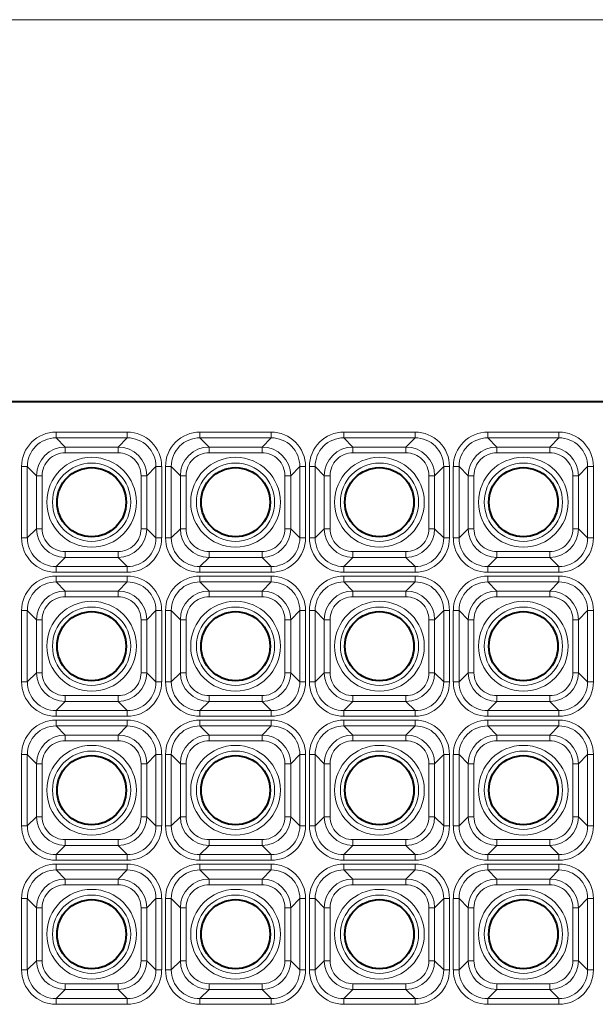
# Model space of a CAD drawing. Extents: x 0 to 420, y 0 to 297.
# Drawn here: x 113 to 123, y 151 to 168 of the extents above; entities that cross this region are included whole.
import ezdxf

# ---------------------------------------------------------------- set-up
doc = ezdxf.new("R2010")
doc.units = 0

msp = doc.modelspace()

# ---------------------------------------------------------------- linework, layer by layer
at = {"color": 7, "lineweight": 18}
for p, q in [((104.185249, 167.619354), (195.821533, 167.619354)), ((113.384476, 160.459473), (114.622314, 160.459473)), ((113.384476, 160.359863), (113.384476, 160.459473)), ((113.384476, 160.359863), (114.622314, 160.359863)), ((113.384476, 160.359863), (113.543488, 160.200851)), ((114.622314, 160.359863), (114.463303, 160.200851)), ((114.622314, 160.359863), (114.622314, 160.459473)), ((115.884476, 160.459473), (117.122314, 160.459473)), ((115.884476, 160.359863), (115.884476, 160.459473)), ((115.884476, 160.359863), (117.122314, 160.359863)), ((115.884476, 160.359863), (116.043488, 160.200851)), ((117.122314, 160.359863), (116.963303, 160.200851)), ((117.122314, 160.359863), (117.122314, 160.459473)), ((118.384476, 160.459473), (119.622314, 160.459473)), ((118.384476, 160.359863), (118.384476, 160.459473)), ((118.384476, 160.359863), (119.622314, 160.359863)), ((118.384476, 160.359863), (118.543488, 160.200851)), ((119.622314, 160.359863), (119.463303, 160.200851)), ((119.622314, 160.359863), (119.622314, 160.459473)), ((120.884476, 160.459473), (122.122314, 160.459473)), ((120.884476, 160.359863), (120.884476, 160.459473)), ((120.884476, 160.359863), (122.122314, 160.359863)), ((120.884476, 160.359863), (121.043488, 160.200851)), ((122.122314, 160.359863), (121.963303, 160.200851)), ((122.122314, 160.359863), (122.122314, 160.459473)), ((113.543488, 160.200851), (113.543488, 160.101227)), ((113.543488, 160.200851), (114.463303, 160.200851)), ((114.463303, 160.200851), (114.463303, 160.101227)), ((116.043488, 160.200851), (116.043488, 160.101227)), ((116.043488, 160.200851), (116.963303, 160.200851)), ((116.963303, 160.200851), (116.963303, 160.101227)), ((118.543488, 160.200851), (118.543488, 160.101227)), ((118.543488, 160.200851), (119.463303, 160.200851)), ((119.463303, 160.200851), (119.463303, 160.101227)), ((121.043488, 160.200851), (121.043488, 160.101227)), ((121.043488, 160.200851), (121.963303, 160.200851)), ((121.963303, 160.200851), (121.963303, 160.101227)), ((113.543488, 160.101227), (114.463303, 160.101227)), ((116.043488, 160.101227), (116.963303, 160.101227)), ((118.543488, 160.101227), (119.463303, 160.101227)), ((121.043488, 160.101227), (121.963303, 160.101227)), ((112.786758, 159.861755), (112.786758, 158.623932)), ((112.886383, 159.861755), (112.786758, 159.861755)), ((112.886383, 159.861755), (112.886383, 158.623932)), ((112.886383, 159.861755), (113.045387, 159.702759)), ((115.120407, 159.861755), (114.961403, 159.702759)), ((115.120407, 159.861755), (115.220032, 159.861755)), ((115.120407, 158.623932), (115.120407, 159.861755)), ((115.220032, 158.623932), (115.220032, 159.861755)), ((115.286758, 159.861755), (115.286758, 158.623932)), ((115.386383, 159.861755), (115.286758, 159.861755)), ((115.386383, 159.861755), (115.386383, 158.623932)), ((115.386383, 159.861755), (115.545387, 159.702759)), ((117.620407, 159.861755), (117.461403, 159.702759)), ((117.620407, 159.861755), (117.720032, 159.861755)), ((117.620407, 158.623932), (117.620407, 159.861755)), ((117.720032, 158.623932), (117.720032, 159.861755)), ((117.786758, 159.861755), (117.786758, 158.623932)), ((117.886383, 159.861755), (117.786758, 159.861755)), ((117.886383, 159.861755), (117.886383, 158.623932)), ((117.886383, 159.861755), (118.045387, 159.702759)), ((120.120407, 159.861755), (119.961403, 159.702759)), ((120.120407, 159.861755), (120.220032, 159.861755)), ((120.120407, 158.623932), (120.120407, 159.861755)), ((120.220032, 158.623932), (120.220032, 159.861755)), ((120.286758, 159.861755), (120.286758, 158.623932)), ((120.386383, 159.861755), (120.286758, 159.861755)), ((120.386383, 159.861755), (120.386383, 158.623932)), ((120.386383, 159.861755), (120.545387, 159.702759)), ((122.620407, 159.861755), (122.461403, 159.702759)), ((122.620407, 159.861755), (122.720032, 159.861755)), ((122.620407, 158.623932), (122.620407, 159.861755)), ((122.720032, 158.623932), (122.720032, 159.861755)), ((113.045387, 159.702759), (113.045387, 158.782928)), ((113.045387, 159.702759), (113.145004, 159.702759)), ((113.145004, 159.702759), (113.145004, 158.782928)), ((114.961403, 159.702759), (114.861786, 159.702759)), ((114.861786, 159.702759), (114.861786, 158.782928)), ((114.961403, 159.702759), (114.961403, 158.782928)), ((115.545387, 159.702759), (115.545387, 158.782928)), ((115.545387, 159.702759), (115.645004, 159.702759)), ((115.645004, 159.702759), (115.645004, 158.782928)), ((117.461403, 159.702759), (117.361786, 159.702759)), ((117.361786, 159.702759), (117.361786, 158.782928)), ((117.461403, 159.702759), (117.461403, 158.782928)), ((118.045387, 159.702759), (118.045387, 158.782928)), ((118.045387, 159.702759), (118.145004, 159.702759)), ((118.145004, 159.702759), (118.145004, 158.782928)), ((119.961403, 159.702759), (119.861786, 159.702759)), ((119.861786, 159.702759), (119.861786, 158.782928)), ((119.961403, 159.702759), (119.961403, 158.782928)), ((120.545387, 159.702759), (120.545387, 158.782928)), ((120.545387, 159.702759), (120.645004, 159.702759)), ((120.645004, 159.702759), (120.645004, 158.782928)), ((122.461403, 159.702759), (122.361786, 159.702759)), ((122.361786, 159.702759), (122.361786, 158.782928)), ((122.461403, 159.702759), (122.461403, 158.782928)), ((112.886383, 158.623932), (113.045387, 158.782928)), ((113.045387, 158.782928), (113.145004, 158.782928)), ((114.961403, 158.782928), (114.861786, 158.782928)), ((115.120407, 158.623932), (114.961403, 158.782928)), ((115.386383, 158.623932), (115.545387, 158.782928)), ((115.545387, 158.782928), (115.645004, 158.782928)), ((117.461403, 158.782928), (117.361786, 158.782928)), ((117.620407, 158.623932), (117.461403, 158.782928)), ((117.886383, 158.623932), (118.045387, 158.782928)), ((118.045387, 158.782928), (118.145004, 158.782928)), ((119.961403, 158.782928), (119.861786, 158.782928)), ((120.120407, 158.623932), (119.961403, 158.782928)), ((120.386383, 158.623932), (120.545387, 158.782928)), ((120.545387, 158.782928), (120.645004, 158.782928)), ((122.461403, 158.782928), (122.361786, 158.782928)), ((122.620407, 158.623932), (122.461403, 158.782928)), ((112.886383, 158.623932), (112.786758, 158.623932)), ((115.120407, 158.623932), (115.220032, 158.623932)), ((115.386383, 158.623932), (115.286758, 158.623932)), ((117.620407, 158.623932), (117.720032, 158.623932)), ((117.886383, 158.623932), (117.786758, 158.623932)), ((120.120407, 158.623932), (120.220032, 158.623932)), ((120.386383, 158.623932), (120.286758, 158.623932)), ((122.620407, 158.623932), (122.720032, 158.623932)), ((113.384476, 158.125824), (113.543488, 158.284836)), ((113.543488, 158.284836), (113.543488, 158.38446)), ((113.543488, 158.38446), (114.463303, 158.38446)), ((113.543488, 158.284836), (114.463303, 158.284836)), ((114.463303, 158.284836), (114.463303, 158.38446)), ((114.622314, 158.125824), (114.463303, 158.284836)), ((115.884476, 158.125824), (116.043488, 158.284836)), ((116.043488, 158.284836), (116.043488, 158.38446)), ((116.043488, 158.38446), (116.963303, 158.38446)), ((116.043488, 158.284836), (116.963303, 158.284836)), ((116.963303, 158.284836), (116.963303, 158.38446)), ((117.122314, 158.125824), (116.963303, 158.284836)), ((118.384476, 158.125824), (118.543488, 158.284836)), ((118.543488, 158.284836), (118.543488, 158.38446)), ((118.543488, 158.38446), (119.463303, 158.38446)), ((118.543488, 158.284836), (119.463303, 158.284836)), ((119.463303, 158.284836), (119.463303, 158.38446)), ((119.622314, 158.125824), (119.463303, 158.284836)), ((120.884476, 158.125824), (121.043488, 158.284836)), ((121.043488, 158.284836), (121.043488, 158.38446)), ((121.043488, 158.38446), (121.963303, 158.38446)), ((121.043488, 158.284836), (121.963303, 158.284836)), ((121.963303, 158.284836), (121.963303, 158.38446)), ((122.122314, 158.125824), (121.963303, 158.284836)), ((113.384476, 158.125824), (113.384476, 158.026215)), ((114.622314, 158.125824), (113.384476, 158.125824)), ((114.622314, 158.125824), (114.622314, 158.026215)), ((115.884476, 158.125824), (115.884476, 158.026215)), ((117.122314, 158.125824), (115.884476, 158.125824)), ((117.122314, 158.125824), (117.122314, 158.026215)), ((118.384476, 158.125824), (118.384476, 158.026215)), ((119.622314, 158.125824), (118.384476, 158.125824)), ((119.622314, 158.125824), (119.622314, 158.026215)), ((120.884476, 158.125824), (120.884476, 158.026215)), ((122.122314, 158.125824), (120.884476, 158.125824)), ((122.122314, 158.125824), (122.122314, 158.026215)), ((114.622314, 158.026215), (113.384476, 158.026215)), ((113.384476, 157.959473), (114.622314, 157.959473)), ((113.384476, 157.859863), (113.384476, 157.959473)), ((114.622314, 157.859863), (114.622314, 157.959473)), ((117.122314, 158.026215), (115.884476, 158.026215)), ((115.884476, 157.959473), (117.122314, 157.959473)), ((115.884476, 157.859863), (115.884476, 157.959473)), ((117.122314, 157.859863), (117.122314, 157.959473)), ((119.622314, 158.026215), (118.384476, 158.026215)), ((118.384476, 157.959473), (119.622314, 157.959473)), ((118.384476, 157.859863), (118.384476, 157.959473)), ((119.622314, 157.859863), (119.622314, 157.959473)), ((122.122314, 158.026215), (120.884476, 158.026215)), ((120.884476, 157.959473), (122.122314, 157.959473)), ((120.884476, 157.859863), (120.884476, 157.959473)), ((122.122314, 157.859863), (122.122314, 157.959473)), ((113.384476, 157.859863), (114.622314, 157.859863)), ((113.384476, 157.859863), (113.543488, 157.700851)), ((114.622314, 157.859863), (114.463303, 157.700851)), ((115.884476, 157.859863), (117.122314, 157.859863)), ((115.884476, 157.859863), (116.043488, 157.700851)), ((117.122314, 157.859863), (116.963303, 157.700851)), ((118.384476, 157.859863), (119.622314, 157.859863)), ((118.384476, 157.859863), (118.543488, 157.700851)), ((119.622314, 157.859863), (119.463303, 157.700851)), ((120.884476, 157.859863), (122.122314, 157.859863)), ((120.884476, 157.859863), (121.043488, 157.700851)), ((122.122314, 157.859863), (121.963303, 157.700851)), ((113.543488, 157.700851), (113.543488, 157.601227)), ((113.543488, 157.700851), (114.463303, 157.700851)), ((113.543488, 157.601227), (114.463303, 157.601227)), ((114.463303, 157.700851), (114.463303, 157.601227)), ((116.043488, 157.700851), (116.043488, 157.601227)), ((116.043488, 157.700851), (116.963303, 157.700851)), ((116.043488, 157.601227), (116.963303, 157.601227)), ((116.963303, 157.700851), (116.963303, 157.601227)), ((118.543488, 157.700851), (118.543488, 157.601227)), ((118.543488, 157.700851), (119.463303, 157.700851)), ((118.543488, 157.601227), (119.463303, 157.601227)), ((119.463303, 157.700851), (119.463303, 157.601227)), ((121.043488, 157.700851), (121.043488, 157.601227)), ((121.043488, 157.700851), (121.963303, 157.700851)), ((121.043488, 157.601227), (121.963303, 157.601227)), ((121.963303, 157.700851), (121.963303, 157.601227)), ((112.786758, 157.361755), (112.786758, 156.123932)), ((112.886383, 157.361755), (112.786758, 157.361755)), ((112.886383, 157.361755), (112.886383, 156.123932)), ((112.886383, 157.361755), (113.045387, 157.202759)), ((115.120407, 157.361755), (114.961403, 157.202759)), ((115.120407, 157.361755), (115.220032, 157.361755)), ((115.120407, 156.123932), (115.120407, 157.361755)), ((115.220032, 156.123932), (115.220032, 157.361755)), ((115.286758, 157.361755), (115.286758, 156.123932)), ((115.386383, 157.361755), (115.286758, 157.361755)), ((115.386383, 157.361755), (115.386383, 156.123932)), ((115.386383, 157.361755), (115.545387, 157.202759)), ((117.620407, 157.361755), (117.461403, 157.202759)), ((117.620407, 157.361755), (117.720032, 157.361755)), ((117.620407, 156.123932), (117.620407, 157.361755)), ((117.720032, 156.123932), (117.720032, 157.361755)), ((117.786758, 157.361755), (117.786758, 156.123932)), ((117.886383, 157.361755), (117.786758, 157.361755)), ((117.886383, 157.361755), (117.886383, 156.123932)), ((117.886383, 157.361755), (118.045387, 157.202759)), ((120.120407, 157.361755), (119.961403, 157.202759)), ((120.120407, 157.361755), (120.220032, 157.361755)), ((120.120407, 156.123932), (120.120407, 157.361755)), ((120.220032, 156.123932), (120.220032, 157.361755)), ((120.286758, 157.361755), (120.286758, 156.123932)), ((120.386383, 157.361755), (120.286758, 157.361755)), ((120.386383, 157.361755), (120.386383, 156.123932)), ((120.386383, 157.361755), (120.545387, 157.202759)), ((122.620407, 157.361755), (122.461403, 157.202759)), ((122.620407, 157.361755), (122.720032, 157.361755)), ((122.620407, 156.123932), (122.620407, 157.361755)), ((122.720032, 156.123932), (122.720032, 157.361755)), ((113.045387, 157.202759), (113.045387, 156.282928)), ((113.045387, 157.202759), (113.145004, 157.202759)), ((113.145004, 157.202759), (113.145004, 156.282928)), ((114.961403, 157.202759), (114.861786, 157.202759)), ((114.861786, 157.202759), (114.861786, 156.282928)), ((114.961403, 157.202759), (114.961403, 156.282928)), ((115.545387, 157.202759), (115.545387, 156.282928)), ((115.545387, 157.202759), (115.645004, 157.202759)), ((115.645004, 157.202759), (115.645004, 156.282928)), ((117.461403, 157.202759), (117.361786, 157.202759)), ((117.361786, 157.202759), (117.361786, 156.282928)), ((117.461403, 157.202759), (117.461403, 156.282928)), ((118.045387, 157.202759), (118.045387, 156.282928)), ((118.045387, 157.202759), (118.145004, 157.202759)), ((118.145004, 157.202759), (118.145004, 156.282928)), ((119.961403, 157.202759), (119.861786, 157.202759)), ((119.861786, 157.202759), (119.861786, 156.282928)), ((119.961403, 157.202759), (119.961403, 156.282928)), ((120.545387, 157.202759), (120.545387, 156.282928)), ((120.545387, 157.202759), (120.645004, 157.202759)), ((120.645004, 157.202759), (120.645004, 156.282928)), ((122.461403, 157.202759), (122.361786, 157.202759)), ((122.361786, 157.202759), (122.361786, 156.282928)), ((122.461403, 157.202759), (122.461403, 156.282928)), ((112.886383, 156.123932), (113.045387, 156.282928)), ((113.045387, 156.282928), (113.145004, 156.282928)), ((114.961403, 156.282928), (114.861786, 156.282928)), ((115.120407, 156.123932), (114.961403, 156.282928)), ((115.386383, 156.123932), (115.545387, 156.282928)), ((115.545387, 156.282928), (115.645004, 156.282928)), ((117.461403, 156.282928), (117.361786, 156.282928)), ((117.620407, 156.123932), (117.461403, 156.282928)), ((117.886383, 156.123932), (118.045387, 156.282928)), ((118.045387, 156.282928), (118.145004, 156.282928)), ((119.961403, 156.282928), (119.861786, 156.282928)), ((120.120407, 156.123932), (119.961403, 156.282928)), ((120.386383, 156.123932), (120.545387, 156.282928)), ((120.545387, 156.282928), (120.645004, 156.282928)), ((122.461403, 156.282928), (122.361786, 156.282928)), ((122.620407, 156.123932), (122.461403, 156.282928)), ((112.886383, 156.123932), (112.786758, 156.123932)), ((115.120407, 156.123932), (115.220032, 156.123932)), ((115.386383, 156.123932), (115.286758, 156.123932)), ((117.620407, 156.123932), (117.720032, 156.123932)), ((117.886383, 156.123932), (117.786758, 156.123932)), ((120.120407, 156.123932), (120.220032, 156.123932)), ((120.386383, 156.123932), (120.286758, 156.123932)), ((122.620407, 156.123932), (122.720032, 156.123932)), ((113.384476, 155.625824), (113.543488, 155.784836)), ((113.543488, 155.784836), (113.543488, 155.88446)), ((113.543488, 155.88446), (114.463303, 155.88446)), ((113.543488, 155.784836), (114.463303, 155.784836)), ((114.463303, 155.784836), (114.463303, 155.88446)), ((114.622314, 155.625824), (114.463303, 155.784836)), ((115.884476, 155.625824), (116.043488, 155.784836)), ((116.043488, 155.784836), (116.043488, 155.88446)), ((116.043488, 155.88446), (116.963303, 155.88446)), ((116.043488, 155.784836), (116.963303, 155.784836)), ((116.963303, 155.784836), (116.963303, 155.88446)), ((117.122314, 155.625824), (116.963303, 155.784836)), ((118.384476, 155.625824), (118.543488, 155.784836)), ((118.543488, 155.784836), (118.543488, 155.88446)), ((118.543488, 155.88446), (119.463303, 155.88446)), ((118.543488, 155.784836), (119.463303, 155.784836)), ((119.463303, 155.784836), (119.463303, 155.88446)), ((119.622314, 155.625824), (119.463303, 155.784836)), ((120.884476, 155.625824), (121.043488, 155.784836)), ((121.043488, 155.784836), (121.043488, 155.88446)), ((121.043488, 155.88446), (121.963303, 155.88446)), ((121.043488, 155.784836), (121.963303, 155.784836)), ((121.963303, 155.784836), (121.963303, 155.88446)), ((122.122314, 155.625824), (121.963303, 155.784836)), ((113.384476, 155.625824), (113.384476, 155.526215)), ((114.622314, 155.625824), (113.384476, 155.625824)), ((114.622314, 155.625824), (114.622314, 155.526215)), ((115.884476, 155.625824), (115.884476, 155.526215)), ((117.122314, 155.625824), (115.884476, 155.625824)), ((117.122314, 155.625824), (117.122314, 155.526215)), ((118.384476, 155.625824), (118.384476, 155.526215)), ((119.622314, 155.625824), (118.384476, 155.625824)), ((119.622314, 155.625824), (119.622314, 155.526215)), ((120.884476, 155.625824), (120.884476, 155.526215)), ((122.122314, 155.625824), (120.884476, 155.625824)), ((122.122314, 155.625824), (122.122314, 155.526215)), ((114.622314, 155.526215), (113.384476, 155.526215)), ((113.384476, 155.459473), (114.622314, 155.459473)), ((113.384476, 155.359863), (113.384476, 155.459473)), ((114.622314, 155.359863), (114.622314, 155.459473)), ((117.122314, 155.526215), (115.884476, 155.526215)), ((115.884476, 155.459473), (117.122314, 155.459473)), ((115.884476, 155.359863), (115.884476, 155.459473)), ((117.122314, 155.359863), (117.122314, 155.459473)), ((119.622314, 155.526215), (118.384476, 155.526215)), ((118.384476, 155.459473), (119.622314, 155.459473)), ((118.384476, 155.359863), (118.384476, 155.459473)), ((119.622314, 155.359863), (119.622314, 155.459473)), ((122.122314, 155.526215), (120.884476, 155.526215)), ((120.884476, 155.459473), (122.122314, 155.459473)), ((120.884476, 155.359863), (120.884476, 155.459473)), ((122.122314, 155.359863), (122.122314, 155.459473)), ((113.384476, 155.359863), (114.622314, 155.359863)), ((113.384476, 155.359863), (113.543488, 155.200851)), ((114.622314, 155.359863), (114.463303, 155.200851)), ((115.884476, 155.359863), (117.122314, 155.359863)), ((115.884476, 155.359863), (116.043488, 155.200851)), ((117.122314, 155.359863), (116.963303, 155.200851)), ((118.384476, 155.359863), (119.622314, 155.359863)), ((118.384476, 155.359863), (118.543488, 155.200851)), ((119.622314, 155.359863), (119.463303, 155.200851)), ((120.884476, 155.359863), (122.122314, 155.359863)), ((120.884476, 155.359863), (121.043488, 155.200851)), ((122.122314, 155.359863), (121.963303, 155.200851)), ((113.543488, 155.200851), (113.543488, 155.101227)), ((113.543488, 155.200851), (114.463303, 155.200851)), ((113.543488, 155.101227), (114.463303, 155.101227)), ((114.463303, 155.200851), (114.463303, 155.101227)), ((116.043488, 155.200851), (116.043488, 155.101227)), ((116.043488, 155.200851), (116.963303, 155.200851)), ((116.043488, 155.101227), (116.963303, 155.101227)), ((116.963303, 155.200851), (116.963303, 155.101227)), ((118.543488, 155.200851), (118.543488, 155.101227)), ((118.543488, 155.200851), (119.463303, 155.200851)), ((118.543488, 155.101227), (119.463303, 155.101227)), ((119.463303, 155.200851), (119.463303, 155.101227)), ((121.043488, 155.200851), (121.043488, 155.101227)), ((121.043488, 155.200851), (121.963303, 155.200851)), ((121.043488, 155.101227), (121.963303, 155.101227)), ((121.963303, 155.200851), (121.963303, 155.101227)), ((112.786758, 154.861755), (112.786758, 153.623932)), ((112.886383, 154.861755), (112.786758, 154.861755)), ((112.886383, 154.861755), (112.886383, 153.623932)), ((112.886383, 154.861755), (113.045387, 154.702759)), ((113.045387, 154.702759), (113.045387, 153.782928)), ((113.045387, 154.702759), (113.145004, 154.702759)), ((113.145004, 154.702759), (113.145004, 153.782928)), ((114.961403, 154.702759), (114.861786, 154.702759)), ((114.861786, 154.702759), (114.861786, 153.782928)), ((115.120407, 154.861755), (114.961403, 154.702759)), ((114.961403, 154.702759), (114.961403, 153.782928)), ((115.120407, 154.861755), (115.220032, 154.861755)), ((115.120407, 153.623932), (115.120407, 154.861755)), ((115.220032, 153.623932), (115.220032, 154.861755)), ((115.286758, 154.861755), (115.286758, 153.623932)), ((115.386383, 154.861755), (115.286758, 154.861755)), ((115.386383, 154.861755), (115.386383, 153.623932)), ((115.386383, 154.861755), (115.545387, 154.702759)), ((115.545387, 154.702759), (115.545387, 153.782928)), ((115.545387, 154.702759), (115.645004, 154.702759)), ((115.645004, 154.702759), (115.645004, 153.782928)), ((117.461403, 154.702759), (117.361786, 154.702759)), ((117.361786, 154.702759), (117.361786, 153.782928)), ((117.620407, 154.861755), (117.461403, 154.702759)), ((117.461403, 154.702759), (117.461403, 153.782928)), ((117.620407, 154.861755), (117.720032, 154.861755)), ((117.620407, 153.623932), (117.620407, 154.861755)), ((117.720032, 153.623932), (117.720032, 154.861755)), ((117.786758, 154.861755), (117.786758, 153.623932)), ((117.886383, 154.861755), (117.786758, 154.861755)), ((117.886383, 154.861755), (117.886383, 153.623932)), ((117.886383, 154.861755), (118.045387, 154.702759)), ((118.045387, 154.702759), (118.045387, 153.782928)), ((118.045387, 154.702759), (118.145004, 154.702759)), ((118.145004, 154.702759), (118.145004, 153.782928)), ((119.961403, 154.702759), (119.861786, 154.702759)), ((119.861786, 154.702759), (119.861786, 153.782928)), ((120.120407, 154.861755), (119.961403, 154.702759)), ((119.961403, 154.702759), (119.961403, 153.782928)), ((120.120407, 154.861755), (120.220032, 154.861755)), ((120.120407, 153.623932), (120.120407, 154.861755)), ((120.220032, 153.623932), (120.220032, 154.861755)), ((120.286758, 154.861755), (120.286758, 153.623932)), ((120.386383, 154.861755), (120.286758, 154.861755)), ((120.386383, 154.861755), (120.386383, 153.623932)), ((120.386383, 154.861755), (120.545387, 154.702759)), ((120.545387, 154.702759), (120.545387, 153.782928)), ((120.545387, 154.702759), (120.645004, 154.702759)), ((120.645004, 154.702759), (120.645004, 153.782928)), ((122.461403, 154.702759), (122.361786, 154.702759)), ((122.361786, 154.702759), (122.361786, 153.782928)), ((122.620407, 154.861755), (122.461403, 154.702759)), ((122.461403, 154.702759), (122.461403, 153.782928)), ((122.620407, 154.861755), (122.720032, 154.861755)), ((122.620407, 153.623932), (122.620407, 154.861755)), ((122.720032, 153.623932), (122.720032, 154.861755)), ((112.886383, 153.623932), (113.045387, 153.782928)), ((113.045387, 153.782928), (113.145004, 153.782928)), ((114.961403, 153.782928), (114.861786, 153.782928)), ((115.120407, 153.623932), (114.961403, 153.782928)), ((115.386383, 153.623932), (115.545387, 153.782928)), ((115.545387, 153.782928), (115.645004, 153.782928)), ((117.461403, 153.782928), (117.361786, 153.782928)), ((117.620407, 153.623932), (117.461403, 153.782928)), ((117.886383, 153.623932), (118.045387, 153.782928)), ((118.045387, 153.782928), (118.145004, 153.782928)), ((119.961403, 153.782928), (119.861786, 153.782928)), ((120.120407, 153.623932), (119.961403, 153.782928)), ((120.386383, 153.623932), (120.545387, 153.782928)), ((120.545387, 153.782928), (120.645004, 153.782928)), ((122.461403, 153.782928), (122.361786, 153.782928)), ((122.620407, 153.623932), (122.461403, 153.782928)), ((112.886383, 153.623932), (112.786758, 153.623932)), ((115.120407, 153.623932), (115.220032, 153.623932)), ((115.386383, 153.623932), (115.286758, 153.623932)), ((117.620407, 153.623932), (117.720032, 153.623932)), ((117.886383, 153.623932), (117.786758, 153.623932)), ((120.120407, 153.623932), (120.220032, 153.623932)), ((120.386383, 153.623932), (120.286758, 153.623932)), ((122.620407, 153.623932), (122.720032, 153.623932)), ((113.543488, 153.284836), (113.543488, 153.38446)), ((113.543488, 153.38446), (114.463303, 153.38446)), ((114.463303, 153.284836), (114.463303, 153.38446)), ((116.043488, 153.284836), (116.043488, 153.38446)), ((116.043488, 153.38446), (116.963303, 153.38446)), ((116.963303, 153.284836), (116.963303, 153.38446)), ((118.543488, 153.284836), (118.543488, 153.38446)), ((118.543488, 153.38446), (119.463303, 153.38446)), ((119.463303, 153.284836), (119.463303, 153.38446)), ((121.043488, 153.284836), (121.043488, 153.38446)), ((121.043488, 153.38446), (121.963303, 153.38446)), ((121.963303, 153.284836), (121.963303, 153.38446)), ((113.384476, 153.125824), (113.543488, 153.284836)), ((113.543488, 153.284836), (114.463303, 153.284836)), ((114.622314, 153.125824), (114.463303, 153.284836)), ((115.884476, 153.125824), (116.043488, 153.284836)), ((116.043488, 153.284836), (116.963303, 153.284836)), ((117.122314, 153.125824), (116.963303, 153.284836)), ((118.384476, 153.125824), (118.543488, 153.284836)), ((118.543488, 153.284836), (119.463303, 153.284836)), ((119.622314, 153.125824), (119.463303, 153.284836)), ((120.884476, 153.125824), (121.043488, 153.284836)), ((121.043488, 153.284836), (121.963303, 153.284836)), ((122.122314, 153.125824), (121.963303, 153.284836)), ((113.384476, 153.125824), (113.384476, 153.026215)), ((114.622314, 153.125824), (113.384476, 153.125824)), ((114.622314, 153.026215), (113.384476, 153.026215)), ((114.622314, 153.125824), (114.622314, 153.026215)), ((115.884476, 153.125824), (115.884476, 153.026215)), ((117.122314, 153.125824), (115.884476, 153.125824)), ((117.122314, 153.026215), (115.884476, 153.026215)), ((117.122314, 153.125824), (117.122314, 153.026215)), ((118.384476, 153.125824), (118.384476, 153.026215)), ((119.622314, 153.125824), (118.384476, 153.125824)), ((119.622314, 153.026215), (118.384476, 153.026215)), ((119.622314, 153.125824), (119.622314, 153.026215)), ((120.884476, 153.125824), (120.884476, 153.026215)), ((122.122314, 153.125824), (120.884476, 153.125824)), ((122.122314, 153.026215), (120.884476, 153.026215)), ((122.122314, 153.125824), (122.122314, 153.026215)), ((113.384476, 152.959473), (114.622314, 152.959473)), ((113.384476, 152.859863), (113.384476, 152.959473)), ((113.384476, 152.859863), (114.622314, 152.859863)), ((113.384476, 152.859863), (113.543488, 152.700851)), ((114.622314, 152.859863), (114.463303, 152.700851)), ((114.622314, 152.859863), (114.622314, 152.959473)), ((115.884476, 152.959473), (117.122314, 152.959473)), ((115.884476, 152.859863), (115.884476, 152.959473)), ((115.884476, 152.859863), (117.122314, 152.859863)), ((115.884476, 152.859863), (116.043488, 152.700851)), ((117.122314, 152.859863), (116.963303, 152.700851)), ((117.122314, 152.859863), (117.122314, 152.959473)), ((118.384476, 152.959473), (119.622314, 152.959473)), ((118.384476, 152.859863), (118.384476, 152.959473)), ((118.384476, 152.859863), (119.622314, 152.859863)), ((118.384476, 152.859863), (118.543488, 152.700851)), ((119.622314, 152.859863), (119.463303, 152.700851)), ((119.622314, 152.859863), (119.622314, 152.959473)), ((120.884476, 152.959473), (122.122314, 152.959473)), ((120.884476, 152.859863), (120.884476, 152.959473)), ((120.884476, 152.859863), (122.122314, 152.859863)), ((120.884476, 152.859863), (121.043488, 152.700851)), ((122.122314, 152.859863), (121.963303, 152.700851)), ((122.122314, 152.859863), (122.122314, 152.959473)), ((113.543488, 152.700851), (113.543488, 152.601227)), ((113.543488, 152.700851), (114.463303, 152.700851)), ((114.463303, 152.700851), (114.463303, 152.601227)), ((116.043488, 152.700851), (116.043488, 152.601227)), ((116.043488, 152.700851), (116.963303, 152.700851)), ((116.963303, 152.700851), (116.963303, 152.601227)), ((118.543488, 152.700851), (118.543488, 152.601227)), ((118.543488, 152.700851), (119.463303, 152.700851)), ((119.463303, 152.700851), (119.463303, 152.601227)), ((121.043488, 152.700851), (121.043488, 152.601227)), ((121.043488, 152.700851), (121.963303, 152.700851)), ((121.963303, 152.700851), (121.963303, 152.601227)), ((113.543488, 152.601227), (114.463303, 152.601227)), ((116.043488, 152.601227), (116.963303, 152.601227)), ((118.543488, 152.601227), (119.463303, 152.601227)), ((121.043488, 152.601227), (121.963303, 152.601227)), ((112.786758, 152.361755), (112.786758, 151.123932)), ((112.886383, 152.361755), (112.786758, 152.361755)), ((112.886383, 152.361755), (112.886383, 151.123932)), ((112.886383, 152.361755), (113.045387, 152.202759)), ((115.120407, 152.361755), (114.961403, 152.202759)), ((115.120407, 152.361755), (115.220032, 152.361755)), ((115.120407, 151.123932), (115.120407, 152.361755)), ((115.220032, 151.123932), (115.220032, 152.361755)), ((115.286758, 152.361755), (115.286758, 151.123932)), ((115.386383, 152.361755), (115.286758, 152.361755)), ((115.386383, 152.361755), (115.386383, 151.123932)), ((115.386383, 152.361755), (115.545387, 152.202759)), ((117.620407, 152.361755), (117.461403, 152.202759)), ((117.620407, 152.361755), (117.720032, 152.361755)), ((117.620407, 151.123932), (117.620407, 152.361755)), ((117.720032, 151.123932), (117.720032, 152.361755)), ((117.786758, 152.361755), (117.786758, 151.123932)), ((117.886383, 152.361755), (117.786758, 152.361755)), ((117.886383, 152.361755), (117.886383, 151.123932)), ((117.886383, 152.361755), (118.045387, 152.202759)), ((120.120407, 152.361755), (119.961403, 152.202759)), ((120.120407, 152.361755), (120.220032, 152.361755)), ((120.120407, 151.123932), (120.120407, 152.361755)), ((120.220032, 151.123932), (120.220032, 152.361755)), ((120.286758, 152.361755), (120.286758, 151.123932)), ((120.386383, 152.361755), (120.286758, 152.361755)), ((120.386383, 152.361755), (120.386383, 151.123932)), ((120.386383, 152.361755), (120.545387, 152.202759)), ((122.620407, 152.361755), (122.461403, 152.202759)), ((122.620407, 152.361755), (122.720032, 152.361755)), ((122.620407, 151.123932), (122.620407, 152.361755)), ((122.720032, 151.123932), (122.720032, 152.361755)), ((113.045387, 152.202759), (113.045387, 151.282928)), ((113.045387, 152.202759), (113.145004, 152.202759)), ((113.145004, 152.202759), (113.145004, 151.282928)), ((114.961403, 152.202759), (114.861786, 152.202759)), ((114.861786, 152.202759), (114.861786, 151.282928)), ((114.961403, 152.202759), (114.961403, 151.282928)), ((115.545387, 152.202759), (115.545387, 151.282928)), ((115.545387, 152.202759), (115.645004, 152.202759)), ((115.645004, 152.202759), (115.645004, 151.282928)), ((117.461403, 152.202759), (117.361786, 152.202759)), ((117.361786, 152.202759), (117.361786, 151.282928)), ((117.461403, 152.202759), (117.461403, 151.282928)), ((118.045387, 152.202759), (118.045387, 151.282928)), ((118.045387, 152.202759), (118.145004, 152.202759)), ((118.145004, 152.202759), (118.145004, 151.282928)), ((119.961403, 152.202759), (119.861786, 152.202759)), ((119.861786, 152.202759), (119.861786, 151.282928)), ((119.961403, 152.202759), (119.961403, 151.282928)), ((120.545387, 152.202759), (120.545387, 151.282928)), ((120.545387, 152.202759), (120.645004, 152.202759)), ((120.645004, 152.202759), (120.645004, 151.282928)), ((122.461403, 152.202759), (122.361786, 152.202759)), ((122.361786, 152.202759), (122.361786, 151.282928)), ((122.461403, 152.202759), (122.461403, 151.282928)), ((112.886383, 151.123932), (113.045387, 151.282928)), ((113.045387, 151.282928), (113.145004, 151.282928)), ((114.961403, 151.282928), (114.861786, 151.282928)), ((115.120407, 151.123932), (114.961403, 151.282928)), ((115.386383, 151.123932), (115.545387, 151.282928)), ((115.545387, 151.282928), (115.645004, 151.282928)), ((117.461403, 151.282928), (117.361786, 151.282928)), ((117.620407, 151.123932), (117.461403, 151.282928)), ((117.886383, 151.123932), (118.045387, 151.282928)), ((118.045387, 151.282928), (118.145004, 151.282928)), ((119.961403, 151.282928), (119.861786, 151.282928)), ((120.120407, 151.123932), (119.961403, 151.282928)), ((120.386383, 151.123932), (120.545387, 151.282928)), ((120.545387, 151.282928), (120.645004, 151.282928)), ((122.461403, 151.282928), (122.361786, 151.282928)), ((122.620407, 151.123932), (122.461403, 151.282928)), ((112.886383, 151.123932), (112.786758, 151.123932)), ((115.120407, 151.123932), (115.220032, 151.123932)), ((115.386383, 151.123932), (115.286758, 151.123932)), ((117.620407, 151.123932), (117.720032, 151.123932)), ((117.886383, 151.123932), (117.786758, 151.123932)), ((120.120407, 151.123932), (120.220032, 151.123932)), ((120.386383, 151.123932), (120.286758, 151.123932)), ((122.620407, 151.123932), (122.720032, 151.123932)), ((113.384476, 150.625824), (113.543488, 150.784836)), ((113.543488, 150.784836), (113.543488, 150.88446)), ((113.543488, 150.88446), (114.463303, 150.88446)), ((113.543488, 150.784836), (114.463303, 150.784836)), ((114.463303, 150.784836), (114.463303, 150.88446)), ((114.622314, 150.625824), (114.463303, 150.784836)), ((115.884476, 150.625824), (116.043488, 150.784836)), ((116.043488, 150.784836), (116.043488, 150.88446)), ((116.043488, 150.88446), (116.963303, 150.88446)), ((116.043488, 150.784836), (116.963303, 150.784836)), ((116.963303, 150.784836), (116.963303, 150.88446)), ((117.122314, 150.625824), (116.963303, 150.784836)), ((118.384476, 150.625824), (118.543488, 150.784836)), ((118.543488, 150.784836), (118.543488, 150.88446)), ((118.543488, 150.88446), (119.463303, 150.88446)), ((118.543488, 150.784836), (119.463303, 150.784836)), ((119.463303, 150.784836), (119.463303, 150.88446)), ((119.622314, 150.625824), (119.463303, 150.784836)), ((120.884476, 150.625824), (121.043488, 150.784836)), ((121.043488, 150.784836), (121.043488, 150.88446)), ((121.043488, 150.88446), (121.963303, 150.88446)), ((121.043488, 150.784836), (121.963303, 150.784836)), ((121.963303, 150.784836), (121.963303, 150.88446)), ((122.122314, 150.625824), (121.963303, 150.784836)), ((113.384476, 150.625824), (113.384476, 150.526215)), ((114.622314, 150.625824), (113.384476, 150.625824)), ((114.622314, 150.625824), (114.622314, 150.526215)), ((115.884476, 150.625824), (115.884476, 150.526215)), ((117.122314, 150.625824), (115.884476, 150.625824)), ((117.122314, 150.625824), (117.122314, 150.526215)), ((118.384476, 150.625824), (118.384476, 150.526215)), ((119.622314, 150.625824), (118.384476, 150.625824)), ((119.622314, 150.625824), (119.622314, 150.526215)), ((120.884476, 150.625824), (120.884476, 150.526215)), ((122.122314, 150.625824), (120.884476, 150.625824)), ((122.122314, 150.625824), (122.122314, 150.526215)), ((114.622314, 150.526215), (113.384476, 150.526215)), ((117.122314, 150.526215), (115.884476, 150.526215)), ((119.622314, 150.526215), (118.384476, 150.526215)), ((122.122314, 150.526215), (120.884476, 150.526215))]:
    msp.add_line(p, q, dxfattribs=at)
at = {"color": 7, "lineweight": 40}
msp.add_line((112.003281, 160.992844), (125.2537, 160.992844), dxfattribs=at)
at = {"color": 7, "lineweight": 18}
for centre, radius in [((114.003395, 159.242844), 0.779122), ((116.503395, 159.242844), 0.779122), ((119.003395, 159.242844), 0.779122), ((121.503395, 159.242844), 0.779122), ((114.003395, 159.242844), 0.679502), ((116.503395, 159.242844), 0.679502), ((119.003395, 159.242844), 0.679502), ((121.503395, 159.242844), 0.679502), ((114.003395, 156.742844), 0.779122), ((116.503395, 156.742844), 0.779122), ((119.003395, 156.742844), 0.779122), ((121.503395, 156.742844), 0.779122), ((114.003395, 156.742844), 0.679502), ((116.503395, 156.742844), 0.679502), ((119.003395, 156.742844), 0.679502), ((121.503395, 156.742844), 0.679502), ((114.003395, 154.242844), 0.779122), ((114.003395, 154.242844), 0.679502), ((116.503395, 154.242844), 0.779122), ((116.503395, 154.242844), 0.679502), ((119.003395, 154.242844), 0.779122), ((119.003395, 154.242844), 0.679502), ((121.503395, 154.242844), 0.779122), ((121.503395, 154.242844), 0.679502), ((114.003395, 151.742844), 0.779122), ((116.503395, 151.742844), 0.779122), ((119.003395, 151.742844), 0.779122), ((121.503395, 151.742844), 0.779122), ((114.003395, 151.742844), 0.679502), ((116.503395, 151.742844), 0.679502), ((119.003395, 151.742844), 0.679502), ((121.503395, 151.742844), 0.679502)]:
    msp.add_circle(centre, radius, dxfattribs=at)
at = {"color": 7, "lineweight": 40}
for centre in [(114.003395, 159.242844), (116.503395, 159.242844), (119.003395, 159.242844), (121.503395, 159.242844), (114.003395, 156.742844), (116.503395, 156.742844), (119.003395, 156.742844), (121.503395, 156.742844), (114.003395, 154.242844), (116.503395, 154.242844), (119.003395, 154.242844), (121.503395, 154.242844), (114.003395, 151.742844), (116.503395, 151.742844), (119.003395, 151.742844), (121.503395, 151.742844)]:
    msp.add_circle(centre, 0.6, dxfattribs=at)
at = {"color": 7, "lineweight": 18}
for centre, radius, start, end in [((113.383453, 159.862793), 0.596622, 89.901853, 180.098145), ((113.382538, 159.863708), 0.496077, 89.776198, 180.223807), ((114.624252, 159.863708), 0.496077, 359.776195, 90.223807), ((114.623337, 159.862793), 0.596622, 359.901853, 90.098152), ((115.883453, 159.862793), 0.596622, 89.901853, 180.098145), ((115.882538, 159.863708), 0.496077, 89.776198, 180.223807), ((117.124252, 159.863708), 0.496077, 359.776195, 90.223807), ((117.123337, 159.862793), 0.596622, 359.901853, 90.098152), ((118.383453, 159.862793), 0.596622, 89.901853, 180.098145), ((118.382538, 159.863708), 0.496077, 89.776198, 180.223807), ((119.624252, 159.863708), 0.496077, 359.776195, 90.223807), ((119.623337, 159.862793), 0.596622, 359.901853, 90.098152), ((120.883453, 159.862793), 0.596622, 89.901853, 180.098145), ((120.882538, 159.863708), 0.496077, 89.776198, 180.223807), ((122.124252, 159.863708), 0.496077, 359.776195, 90.223807), ((122.123337, 159.862793), 0.596622, 359.901853, 90.098152), ((113.543724, 159.702515), 0.498301, 90.027617, 179.972384), ((114.463066, 159.702515), 0.498301, 0.027614, 89.972388), ((116.043724, 159.702515), 0.498301, 90.027617, 179.972384), ((116.963066, 159.702515), 0.498301, 0.027614, 89.972388), ((118.543724, 159.702515), 0.498301, 90.027617, 179.972384), ((119.463066, 159.702515), 0.498301, 0.027614, 89.972388), ((121.043724, 159.702515), 0.498301, 90.027617, 179.972384), ((121.963066, 159.702515), 0.498301, 0.027614, 89.972388), ((113.542801, 159.70343), 0.397748, 89.90186, 180.098172), ((114.463989, 159.70343), 0.397748, 359.901856, 90.098173), ((116.042801, 159.70343), 0.397748, 89.90186, 180.098172), ((116.963989, 159.70343), 0.397748, 359.901856, 90.098173), ((118.542801, 159.70343), 0.397748, 89.90186, 180.098172), ((119.463989, 159.70343), 0.397748, 359.901856, 90.098173), ((121.042801, 159.70343), 0.397748, 89.90186, 180.098172), ((121.963989, 159.70343), 0.397748, 359.901856, 90.098173), ((113.543724, 158.783173), 0.498301, 180.027616, 269.97239), ((113.542801, 158.782257), 0.397748, 179.901855, 270.098175), ((114.463066, 158.783173), 0.498301, 270.027612, 359.972386), ((114.463989, 158.782257), 0.397748, 269.901855, 0.098172), ((116.043724, 158.783173), 0.498301, 180.027616, 269.97239), ((116.042801, 158.782257), 0.397748, 179.901855, 270.098175), ((116.963066, 158.783173), 0.498301, 270.027612, 359.972386), ((116.963989, 158.782257), 0.397748, 269.901855, 0.098172), ((118.543724, 158.783173), 0.498301, 180.027616, 269.97239), ((118.542801, 158.782257), 0.397748, 179.901855, 270.098175), ((119.463066, 158.783173), 0.498301, 270.027612, 359.972386), ((119.463989, 158.782257), 0.397748, 269.901855, 0.098172), ((121.043724, 158.783173), 0.498301, 180.027616, 269.97239), ((121.042801, 158.782257), 0.397748, 179.901855, 270.098175), ((121.963066, 158.783173), 0.498301, 270.027612, 359.972386), ((121.963989, 158.782257), 0.397748, 269.901855, 0.098172), ((113.383453, 158.622894), 0.596622, 179.901855, 270.098154), ((113.382538, 158.621979), 0.496077, 179.776193, 270.223802), ((114.624252, 158.621979), 0.496077, 269.776193, 0.223805), ((114.623337, 158.622894), 0.596622, 269.901855, 0.098151), ((115.883453, 158.622894), 0.596622, 179.901855, 270.098154), ((115.882538, 158.621979), 0.496077, 179.776193, 270.223802), ((117.124252, 158.621979), 0.496077, 269.776193, 0.223805), ((117.123337, 158.622894), 0.596622, 269.901855, 0.098151), ((118.383453, 158.622894), 0.596622, 179.901855, 270.098154), ((118.382538, 158.621979), 0.496077, 179.776193, 270.223802), ((119.624252, 158.621979), 0.496077, 269.776193, 0.223805), ((119.623337, 158.622894), 0.596622, 269.901855, 0.098151), ((120.883453, 158.622894), 0.596622, 179.901855, 270.098154), ((120.882538, 158.621979), 0.496077, 179.776193, 270.223802), ((122.124252, 158.621979), 0.496077, 269.776193, 0.223805), ((122.123337, 158.622894), 0.596622, 269.901855, 0.098151), ((113.383453, 157.362793), 0.596622, 89.901853, 180.098145), ((114.623337, 157.362793), 0.596622, 359.901853, 90.098152), ((115.883453, 157.362793), 0.596622, 89.901853, 180.098145), ((117.123337, 157.362793), 0.596622, 359.901853, 90.098152), ((118.383453, 157.362793), 0.596622, 89.901853, 180.098145), ((119.623337, 157.362793), 0.596622, 359.901853, 90.098152), ((120.883453, 157.362793), 0.596622, 89.901853, 180.098145), ((122.123337, 157.362793), 0.596622, 359.901853, 90.098152), ((113.382538, 157.363708), 0.496077, 89.776198, 180.223807), ((114.624252, 157.363708), 0.496077, 359.776195, 90.223807), ((115.882538, 157.363708), 0.496077, 89.776198, 180.223807), ((117.124252, 157.363708), 0.496077, 359.776195, 90.223807), ((118.382538, 157.363708), 0.496077, 89.776198, 180.223807), ((119.624252, 157.363708), 0.496077, 359.776195, 90.223807), ((120.882538, 157.363708), 0.496077, 89.776198, 180.223807), ((122.124252, 157.363708), 0.496077, 359.776195, 90.223807), ((113.543724, 157.202515), 0.498301, 90.027617, 179.972384), ((113.542801, 157.20343), 0.397748, 89.90186, 180.098172), ((114.463066, 157.202515), 0.498301, 0.027614, 89.972388), ((114.463989, 157.20343), 0.397748, 359.901856, 90.098173), ((116.043724, 157.202515), 0.498301, 90.027617, 179.972384), ((116.042801, 157.20343), 0.397748, 89.90186, 180.098172), ((116.963066, 157.202515), 0.498301, 0.027614, 89.972388), ((116.963989, 157.20343), 0.397748, 359.901856, 90.098173), ((118.543724, 157.202515), 0.498301, 90.027617, 179.972384), ((118.542801, 157.20343), 0.397748, 89.90186, 180.098172), ((119.463066, 157.202515), 0.498301, 0.027614, 89.972388), ((119.463989, 157.20343), 0.397748, 359.901856, 90.098173), ((121.043724, 157.202515), 0.498301, 90.027617, 179.972384), ((121.042801, 157.20343), 0.397748, 89.90186, 180.098172), ((121.963066, 157.202515), 0.498301, 0.027614, 89.972388), ((121.963989, 157.20343), 0.397748, 359.901856, 90.098173), ((113.543724, 156.283173), 0.498301, 180.027616, 269.97239), ((113.542801, 156.282257), 0.397748, 179.901855, 270.098175), ((114.463066, 156.283173), 0.498301, 270.027612, 359.972386), ((114.463989, 156.282257), 0.397748, 269.901855, 0.098172), ((116.043724, 156.283173), 0.498301, 180.027616, 269.97239), ((116.042801, 156.282257), 0.397748, 179.901855, 270.098175), ((116.963066, 156.283173), 0.498301, 270.027612, 359.972386), ((116.963989, 156.282257), 0.397748, 269.901855, 0.098172), ((118.543724, 156.283173), 0.498301, 180.027616, 269.97239), ((118.542801, 156.282257), 0.397748, 179.901855, 270.098175), ((119.463066, 156.283173), 0.498301, 270.027612, 359.972386), ((119.463989, 156.282257), 0.397748, 269.901855, 0.098172), ((121.043724, 156.283173), 0.498301, 180.027616, 269.97239), ((121.042801, 156.282257), 0.397748, 179.901855, 270.098175), ((121.963066, 156.283173), 0.498301, 270.027612, 359.972386), ((121.963989, 156.282257), 0.397748, 269.901855, 0.098172), ((113.383453, 156.122894), 0.596622, 179.901855, 270.098154), ((113.382538, 156.121979), 0.496077, 179.776193, 270.223802), ((114.624252, 156.121979), 0.496077, 269.776193, 0.223805), ((114.623337, 156.122894), 0.596622, 269.901855, 0.098151), ((115.883453, 156.122894), 0.596622, 179.901855, 270.098154), ((115.882538, 156.121979), 0.496077, 179.776193, 270.223802), ((117.124252, 156.121979), 0.496077, 269.776193, 0.223805), ((117.123337, 156.122894), 0.596622, 269.901855, 0.098151), ((118.383453, 156.122894), 0.596622, 179.901855, 270.098154), ((118.382538, 156.121979), 0.496077, 179.776193, 270.223802), ((119.624252, 156.121979), 0.496077, 269.776193, 0.223805), ((119.623337, 156.122894), 0.596622, 269.901855, 0.098151), ((120.883453, 156.122894), 0.596622, 179.901855, 270.098154), ((120.882538, 156.121979), 0.496077, 179.776193, 270.223802), ((122.124252, 156.121979), 0.496077, 269.776193, 0.223805), ((122.123337, 156.122894), 0.596622, 269.901855, 0.098151), ((113.383453, 154.862793), 0.596622, 89.901853, 180.098145), ((114.623337, 154.862793), 0.596622, 359.901853, 90.098152), ((115.883453, 154.862793), 0.596622, 89.901853, 180.098145), ((117.123337, 154.862793), 0.596622, 359.901853, 90.098152), ((118.383453, 154.862793), 0.596622, 89.901853, 180.098145), ((119.623337, 154.862793), 0.596622, 359.901853, 90.098152), ((120.883453, 154.862793), 0.596622, 89.901853, 180.098145), ((122.123337, 154.862793), 0.596622, 359.901853, 90.098152), ((113.382538, 154.863708), 0.496077, 89.776198, 180.223807), ((114.624252, 154.863708), 0.496077, 359.776195, 90.223807), ((115.882538, 154.863708), 0.496077, 89.776198, 180.223807), ((117.124252, 154.863708), 0.496077, 359.776195, 90.223807), ((118.382538, 154.863708), 0.496077, 89.776198, 180.223807), ((119.624252, 154.863708), 0.496077, 359.776195, 90.223807), ((120.882538, 154.863708), 0.496077, 89.776198, 180.223807), ((122.124252, 154.863708), 0.496077, 359.776195, 90.223807), ((113.543724, 154.702515), 0.498301, 90.027617, 179.972384), ((113.542801, 154.70343), 0.397748, 89.90186, 180.098172), ((114.463066, 154.702515), 0.498301, 0.027614, 89.972388), ((114.463989, 154.70343), 0.397748, 359.901856, 90.098173), ((116.043724, 154.702515), 0.498301, 90.027617, 179.972384), ((116.042801, 154.70343), 0.397748, 89.90186, 180.098172), ((116.963066, 154.702515), 0.498301, 0.027614, 89.972388), ((116.963989, 154.70343), 0.397748, 359.901856, 90.098173), ((118.543724, 154.702515), 0.498301, 90.027617, 179.972384), ((118.542801, 154.70343), 0.397748, 89.90186, 180.098172), ((119.463066, 154.702515), 0.498301, 0.027614, 89.972388), ((119.463989, 154.70343), 0.397748, 359.901856, 90.098173), ((121.043724, 154.702515), 0.498301, 90.027617, 179.972384), ((121.042801, 154.70343), 0.397748, 89.90186, 180.098172), ((121.963066, 154.702515), 0.498301, 0.027614, 89.972388), ((121.963989, 154.70343), 0.397748, 359.901856, 90.098173), ((113.543724, 153.783173), 0.498301, 180.027616, 269.97239), ((113.542801, 153.782257), 0.397748, 179.901855, 270.098175), ((114.463066, 153.783173), 0.498301, 270.027612, 359.972386), ((114.463989, 153.782257), 0.397748, 269.901855, 0.098172), ((116.043724, 153.783173), 0.498301, 180.027616, 269.97239), ((116.042801, 153.782257), 0.397748, 179.901855, 270.098175), ((116.963066, 153.783173), 0.498301, 270.027612, 359.972386), ((116.963989, 153.782257), 0.397748, 269.901855, 0.098172), ((118.543724, 153.783173), 0.498301, 180.027616, 269.97239), ((118.542801, 153.782257), 0.397748, 179.901855, 270.098175), ((119.463066, 153.783173), 0.498301, 270.027612, 359.972386), ((119.463989, 153.782257), 0.397748, 269.901855, 0.098172), ((121.043724, 153.783173), 0.498301, 180.027616, 269.97239), ((121.042801, 153.782257), 0.397748, 179.901855, 270.098175), ((121.963066, 153.783173), 0.498301, 270.027612, 359.972386), ((121.963989, 153.782257), 0.397748, 269.901855, 0.098172), ((113.383453, 153.622894), 0.596622, 179.901855, 270.098154), ((113.382538, 153.621979), 0.496077, 179.776193, 270.223802), ((114.624252, 153.621979), 0.496077, 269.776193, 0.223805), ((114.623337, 153.622894), 0.596622, 269.901855, 0.098151), ((115.883453, 153.622894), 0.596622, 179.901855, 270.098154), ((115.882538, 153.621979), 0.496077, 179.776193, 270.223802), ((117.124252, 153.621979), 0.496077, 269.776193, 0.223805), ((117.123337, 153.622894), 0.596622, 269.901855, 0.098151), ((118.383453, 153.622894), 0.596622, 179.901855, 270.098154), ((118.382538, 153.621979), 0.496077, 179.776193, 270.223802), ((119.624252, 153.621979), 0.496077, 269.776193, 0.223805), ((119.623337, 153.622894), 0.596622, 269.901855, 0.098151), ((120.883453, 153.622894), 0.596622, 179.901855, 270.098154), ((120.882538, 153.621979), 0.496077, 179.776193, 270.223802), ((122.124252, 153.621979), 0.496077, 269.776193, 0.223805), ((122.123337, 153.622894), 0.596622, 269.901855, 0.098151), ((113.383453, 152.362793), 0.596622, 89.901853, 180.098145), ((113.382538, 152.363708), 0.496077, 89.776198, 180.223807), ((114.624252, 152.363708), 0.496077, 359.776195, 90.223807), ((114.623337, 152.362793), 0.596622, 359.901853, 90.098152), ((115.883453, 152.362793), 0.596622, 89.901853, 180.098145), ((115.882538, 152.363708), 0.496077, 89.776198, 180.223807), ((117.124252, 152.363708), 0.496077, 359.776195, 90.223807), ((117.123337, 152.362793), 0.596622, 359.901853, 90.098152), ((118.383453, 152.362793), 0.596622, 89.901853, 180.098145), ((118.382538, 152.363708), 0.496077, 89.776198, 180.223807), ((119.624252, 152.363708), 0.496077, 359.776195, 90.223807), ((119.623337, 152.362793), 0.596622, 359.901853, 90.098152), ((120.883453, 152.362793), 0.596622, 89.901853, 180.098145), ((120.882538, 152.363708), 0.496077, 89.776198, 180.223807), ((122.124252, 152.363708), 0.496077, 359.776195, 90.223807), ((122.123337, 152.362793), 0.596622, 359.901853, 90.098152), ((113.543724, 152.202515), 0.498301, 90.027617, 179.972384), ((114.463066, 152.202515), 0.498301, 0.027614, 89.972388), ((116.043724, 152.202515), 0.498301, 90.027617, 179.972384), ((116.963066, 152.202515), 0.498301, 0.027614, 89.972388), ((118.543724, 152.202515), 0.498301, 90.027617, 179.972384), ((119.463066, 152.202515), 0.498301, 0.027614, 89.972388), ((121.043724, 152.202515), 0.498301, 90.027617, 179.972384), ((121.963066, 152.202515), 0.498301, 0.027614, 89.972388), ((113.542801, 152.20343), 0.397748, 89.90186, 180.098172), ((114.463989, 152.20343), 0.397748, 359.901856, 90.098173), ((116.042801, 152.20343), 0.397748, 89.90186, 180.098172), ((116.963989, 152.20343), 0.397748, 359.901856, 90.098173), ((118.542801, 152.20343), 0.397748, 89.90186, 180.098172), ((119.463989, 152.20343), 0.397748, 359.901856, 90.098173), ((121.042801, 152.20343), 0.397748, 89.90186, 180.098172), ((121.963989, 152.20343), 0.397748, 359.901856, 90.098173), ((113.543724, 151.283173), 0.498301, 180.027616, 269.97239), ((113.542801, 151.282257), 0.397748, 179.901855, 270.098175), ((114.463066, 151.283173), 0.498301, 270.027612, 359.972386), ((114.463989, 151.282257), 0.397748, 269.901855, 0.098172), ((116.043724, 151.283173), 0.498301, 180.027616, 269.97239), ((116.042801, 151.282257), 0.397748, 179.901855, 270.098175), ((116.963066, 151.283173), 0.498301, 270.027612, 359.972386), ((116.963989, 151.282257), 0.397748, 269.901855, 0.098172), ((118.543724, 151.283173), 0.498301, 180.027616, 269.97239), ((118.542801, 151.282257), 0.397748, 179.901855, 270.098175), ((119.463066, 151.283173), 0.498301, 270.027612, 359.972386), ((119.463989, 151.282257), 0.397748, 269.901855, 0.098172), ((121.043724, 151.283173), 0.498301, 180.027616, 269.97239), ((121.042801, 151.282257), 0.397748, 179.901855, 270.098175), ((121.963066, 151.283173), 0.498301, 270.027612, 359.972386), ((121.963989, 151.282257), 0.397748, 269.901855, 0.098172), ((113.383453, 151.122894), 0.596622, 179.901855, 270.098154), ((113.382538, 151.121979), 0.496077, 179.776193, 270.223802), ((114.624252, 151.121979), 0.496077, 269.776193, 0.223805), ((114.623337, 151.122894), 0.596622, 269.901855, 0.098151), ((115.883453, 151.122894), 0.596622, 179.901855, 270.098154), ((115.882538, 151.121979), 0.496077, 179.776193, 270.223802), ((117.124252, 151.121979), 0.496077, 269.776193, 0.223805), ((117.123337, 151.122894), 0.596622, 269.901855, 0.098151), ((118.383453, 151.122894), 0.596622, 179.901855, 270.098154), ((118.382538, 151.121979), 0.496077, 179.776193, 270.223802), ((119.624252, 151.121979), 0.496077, 269.776193, 0.223805), ((119.623337, 151.122894), 0.596622, 269.901855, 0.098151), ((120.883453, 151.122894), 0.596622, 179.901855, 270.098154), ((120.882538, 151.121979), 0.496077, 179.776193, 270.223802), ((122.124252, 151.121979), 0.496077, 269.776193, 0.223805), ((122.123337, 151.122894), 0.596622, 269.901855, 0.098151)]:
    msp.add_arc(centre, radius, start, end, dxfattribs=at)

doc.saveas('drawing.dxf')
